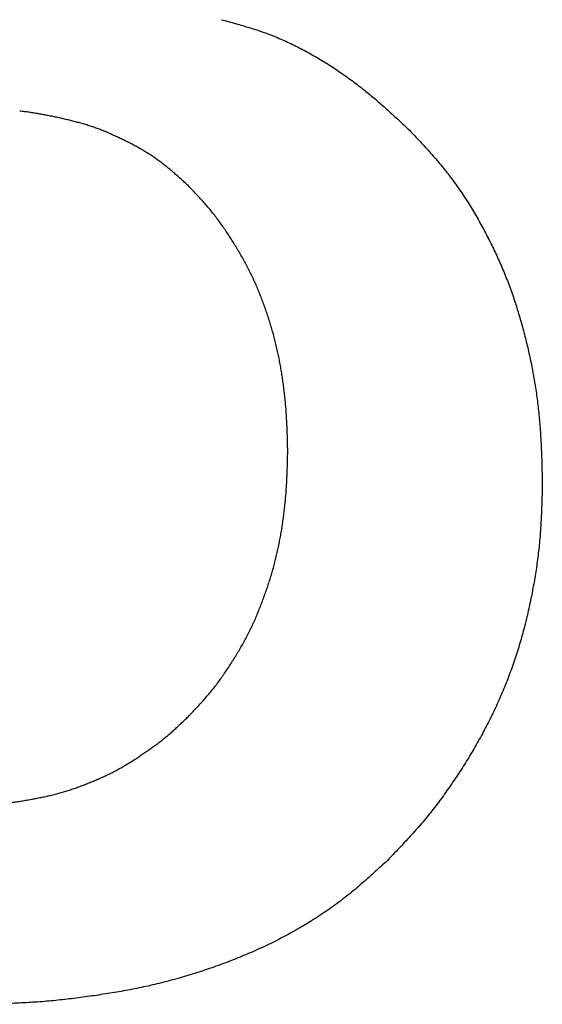
# Model space of a CAD drawing. Units: millimetres. Extents: x 0 to 600, y -1 to 424.
# Drawn here: x 202 to 203, y 149 to 150 of the extents above; entities that cross this region are included whole.
import ezdxf

# ---------------------------------------------------------------- set-up
doc = ezdxf.new("R2010")
doc.units = ezdxf.units.MM
doc.header["$LTSCALE"] = 0.26559
doc.layers.add('NoLayerName_001', color=7, linetype='Continuous')

msp = doc.modelspace()

# ---------------------------------------------------------------- linework, layer by layer
at = {"layer": 'NoLayerName_001', "color": 7, "linetype": 'Continuous', "lineweight": 25}
for points, knots in [([(202.6578358, 150.0122105), (202.6601092, 150.0115904), (202.6646565, 150.0103557), (202.6714669, 150.0084718), (202.678258, 150.0065342), (202.6850196, 150.0045141), (202.691742, 150.0023845), (202.6984154, 150.0001177), (202.7050297, 149.9976863), (202.7115729, 149.995064), (202.7180462, 149.9922627), (202.72445, 149.9892937), (202.7307848, 149.9861685), (202.7370509, 149.9828986), (202.7432486, 149.9794956), (202.7493783, 149.9759708), (202.7554417, 149.9723359), (202.761436, 149.9685933), (202.7673585, 149.9647433), (202.7732069, 149.9607867), (202.7789787, 149.9567241), (202.7846714, 149.952556), (202.7902828, 149.9482832), (202.7958103, 149.9439056), (202.8012536, 149.9394255), (202.8066236, 149.9348572), (202.8119304, 149.930213), (202.8171847, 149.9255058), (202.8223969, 149.9207482), (202.8275775, 149.9159525), (202.8327376, 149.9111321), (202.8361694, 149.9079089), (202.8378865, 149.9062984)], [0, 0, 0, 0, 0.007069149, 0.014135934, 0.021198348, 0.028255103, 0.035305991, 0.042352245, 0.049396911, 0.056444341, 0.063496695, 0.070554651, 0.07761805, 0.084685964, 0.091756748, 0.0988281, 0.105897424, 0.112963841, 0.120027327, 0.12708791, 0.134145663, 0.141200711, 0.148253233, 0.15530347, 0.162352352, 0.169401858, 0.176453391, 0.183507667, 0.190564823, 0.19762454, 0.204686155, 0.211748777, 0.211748777, 0.211748777, 0.211748777]), ([(202.6578358, 150.0122105), (202.6601092, 150.0115904), (202.6646565, 150.0103557), (202.6714669, 150.0084718), (202.678258, 150.0065342), (202.6850196, 150.0045141), (202.691742, 150.0023845), (202.6984154, 150.0001177), (202.7050297, 149.9976863), (202.7115729, 149.995064), (202.7180462, 149.9922627), (202.72445, 149.9892937), (202.7307848, 149.9861685), (202.7370509, 149.9828986), (202.7432486, 149.9794956), (202.7493783, 149.9759708), (202.7554417, 149.9723359), (202.761436, 149.9685933), (202.7673585, 149.9647433), (202.7732069, 149.9607867), (202.7789787, 149.9567241), (202.7846714, 149.952556), (202.7902828, 149.9482832), (202.7958103, 149.9439056), (202.8012536, 149.9394255), (202.8066236, 149.9348572), (202.8119304, 149.930213), (202.8171847, 149.9255058), (202.8223969, 149.9207482), (202.8275775, 149.9159525), (202.8327376, 149.9111321), (202.8361694, 149.9079089), (202.8378865, 149.9062984)], [0, 0, 0, 0, 0.007069149, 0.014135934, 0.021198348, 0.028255103, 0.035305991, 0.042352245, 0.049396911, 0.056444341, 0.063496695, 0.070554651, 0.07761805, 0.084685964, 0.091756748, 0.0988281, 0.105897424, 0.112963841, 0.120027327, 0.12708791, 0.134145663, 0.141200711, 0.148253233, 0.15530347, 0.162352352, 0.169401858, 0.176453391, 0.183507667, 0.190564823, 0.19762454, 0.204686155, 0.211748777, 0.211748777, 0.211748777, 0.211748777]), ([(202.6260622, 149.8533423), (202.6249288, 149.8543797), (202.6226643, 149.8564567), (202.6192543, 149.8595573), (202.6158221, 149.8626323), (202.6123556, 149.8656679), (202.6088438, 149.8686514), (202.6052751, 149.8715686), (202.6016424, 149.8744084), (202.5979472, 149.8771681), (202.5941901, 149.8798432), (202.590372, 149.882429), (202.5864941, 149.8849216), (202.5825562, 149.8873155), (202.5785629, 149.8896143), (202.5745216, 149.8918289), (202.5704386, 149.8939685), (202.5663203, 149.8960433), (202.5621728, 149.8980625), (202.5580035, 149.9000376), (202.5538102, 149.9019606), (202.5495896, 149.9038189), (202.5453386, 149.9056009), (202.541054, 149.9072948), (202.5367328, 149.9088892), (202.5323718, 149.9103706), (202.527976, 149.911749), (202.5235508, 149.9130371), (202.5191014, 149.9142467), (202.5146328, 149.9153902), (202.5101502, 149.9164791), (202.5056587, 149.9175274), (202.5011598, 149.9185372), (202.4966528, 149.9195031), (202.4921372, 149.9204216), (202.4876121, 149.9212887), (202.4830771, 149.9221004), (202.4785315, 149.9228532), (202.4739749, 149.9235411), (202.4694095, 149.9241743), (202.4663579, 149.9245361), (202.464833, 149.9247246)], [0, 0, 0, 0, 0.004609429, 0.009218357, 0.013826479, 0.018433878, 0.023041225, 0.02764995, 0.032260865, 0.036872878, 0.041484889, 0.046096005, 0.050705548, 0.055313167, 0.059919979, 0.064527603, 0.069136955, 0.073748301, 0.078361349, 0.082975279, 0.087588673, 0.092200303, 0.096809488, 0.101416193, 0.106021124, 0.110625813, 0.115231966, 0.119840476, 0.124451428, 0.129064207, 0.133677611, 0.138290048, 0.142900774, 0.147509946, 0.152117853, 0.15672491, 0.161331668, 0.165938823, 0.170546962, 0.175155955, 0.179765504, 0.179765504, 0.179765504, 0.179765504]), ([(202.6260622, 149.8533423), (202.6249288, 149.8543797), (202.6226643, 149.8564567), (202.6192543, 149.8595573), (202.6158221, 149.8626323), (202.6123556, 149.8656679), (202.6088438, 149.8686514), (202.6052751, 149.8715686), (202.6016424, 149.8744084), (202.5979472, 149.8771681), (202.5941901, 149.8798432), (202.590372, 149.882429), (202.5864941, 149.8849216), (202.5825562, 149.8873155), (202.5785629, 149.8896143), (202.5745216, 149.8918289), (202.5704386, 149.8939685), (202.5663203, 149.8960433), (202.5621728, 149.8980625), (202.5580035, 149.9000376), (202.5538102, 149.9019606), (202.5495896, 149.9038189), (202.5453386, 149.9056009), (202.541054, 149.9072948), (202.5367328, 149.9088892), (202.5323718, 149.9103706), (202.527976, 149.911749), (202.5235508, 149.9130371), (202.5191014, 149.9142467), (202.5146328, 149.9153902), (202.5101502, 149.9164791), (202.5056587, 149.9175274), (202.5011598, 149.9185372), (202.4966528, 149.9195031), (202.4921372, 149.9204216), (202.4876121, 149.9212887), (202.4830771, 149.9221004), (202.4785315, 149.9228532), (202.4739749, 149.9235411), (202.4694095, 149.9241743), (202.4663579, 149.9245361), (202.464833, 149.9247246)], [0, 0, 0, 0, 0.004609429, 0.009218357, 0.013826479, 0.018433878, 0.023041225, 0.02764995, 0.032260865, 0.036872878, 0.041484889, 0.046096005, 0.050705548, 0.055313167, 0.059919979, 0.064527603, 0.069136955, 0.073748301, 0.078361349, 0.082975279, 0.087588673, 0.092200303, 0.096809488, 0.101416193, 0.106021124, 0.110625813, 0.115231966, 0.119840476, 0.124451428, 0.129064207, 0.133677611, 0.138290048, 0.142900774, 0.147509946, 0.152117853, 0.15672491, 0.161331668, 0.165938823, 0.170546962, 0.175155955, 0.179765504, 0.179765504, 0.179765504, 0.179765504]), ([(202.8378865, 149.9062984), (202.83959, 149.904495), (202.8430006, 149.9008922), (202.8480927, 149.8954667), (202.853144, 149.8900056), (202.8581325, 149.8844898), (202.8630378, 149.8789015), (202.8678384, 149.8732224), (202.8725128, 149.8674363), (202.8770613, 149.8615479), (202.8814836, 149.8555617), (202.8857793, 149.8494828), (202.8899478, 149.8433162), (202.8939888, 149.8370665), (202.8979025, 149.8307382), (202.9016937, 149.8243368), (202.9053673, 149.8178675), (202.9089286, 149.8113351), (202.9123826, 149.8047443), (202.9157347, 149.7981003), (202.9189885, 149.7914073), (202.9221367, 149.7846642), (202.925173, 149.7778709), (202.9280908, 149.7710272), (202.9308837, 149.7641327), (202.9335448, 149.7571871), (202.9360689, 149.7501906), (202.9384644, 149.7431485), (202.9407392, 149.7360652), (202.9429009, 149.7289454), (202.9449575, 149.7217936), (202.9469168, 149.7146144), (202.9487869, 149.7074119), (202.9505637, 149.7001867), (202.9522428, 149.6929391), (202.9538203, 149.6856694), (202.9552915, 149.6783779), (202.9566536, 149.6710651), (202.9578972, 149.6637308), (202.9590393, 149.6563789), (202.9596905, 149.6514617), (202.9600299, 149.6490049)], [0, 0, 0, 0, 0.007442286, 0.014883364, 0.022322334, 0.029758913, 0.037193741, 0.044628695, 0.052066282, 0.059506601, 0.066948892, 0.074392221, 0.081835497, 0.089277475, 0.096717436, 0.10415641, 0.111595419, 0.119035112, 0.12647578, 0.133917382, 0.141359433, 0.14880111, 0.156241809, 0.163681225, 0.171119369, 0.178556591, 0.185993661, 0.193431527, 0.200870713, 0.208311285, 0.215752888, 0.223194772, 0.23063601, 0.238076276, 0.245515572, 0.252954059, 0.260392068, 0.267830109, 0.275268833, 0.282708457, 0.290148722, 0.290148722, 0.290148722, 0.290148722]), ([(202.8378865, 149.9062984), (202.83959, 149.904495), (202.8430006, 149.9008922), (202.8480927, 149.8954667), (202.853144, 149.8900056), (202.8581325, 149.8844898), (202.8630378, 149.8789015), (202.8678384, 149.8732224), (202.8725128, 149.8674363), (202.8770613, 149.8615479), (202.8814836, 149.8555617), (202.8857793, 149.8494828), (202.8899478, 149.8433162), (202.8939888, 149.8370665), (202.8979025, 149.8307382), (202.9016937, 149.8243368), (202.9053673, 149.8178675), (202.9089286, 149.8113351), (202.9123826, 149.8047443), (202.9157347, 149.7981003), (202.9189885, 149.7914073), (202.9221367, 149.7846642), (202.925173, 149.7778709), (202.9280908, 149.7710272), (202.9308837, 149.7641327), (202.9335448, 149.7571871), (202.9360689, 149.7501906), (202.9384644, 149.7431485), (202.9407392, 149.7360652), (202.9429009, 149.7289454), (202.9449575, 149.7217936), (202.9469168, 149.7146144), (202.9487869, 149.7074119), (202.9505637, 149.7001867), (202.9522428, 149.6929391), (202.9538203, 149.6856694), (202.9552915, 149.6783779), (202.9566536, 149.6710651), (202.9578972, 149.6637308), (202.9590393, 149.6563789), (202.9596905, 149.6514617), (202.9600299, 149.6490049)], [0, 0, 0, 0, 0.007442286, 0.014883364, 0.022322334, 0.029758913, 0.037193741, 0.044628695, 0.052066282, 0.059506601, 0.066948892, 0.074392221, 0.081835497, 0.089277475, 0.096717436, 0.10415641, 0.111595419, 0.119035112, 0.12647578, 0.133917382, 0.141359433, 0.14880111, 0.156241809, 0.163681225, 0.171119369, 0.178556591, 0.185993661, 0.193431527, 0.200870713, 0.208311285, 0.215752888, 0.223194772, 0.23063601, 0.238076276, 0.245515572, 0.252954059, 0.260392068, 0.267830109, 0.275268833, 0.282708457, 0.290148722, 0.290148722, 0.290148722, 0.290148722]), ([(202.6648315, 149.8059196), (202.6638004, 149.8074696), (202.6617572, 149.8105814), (202.6585825, 149.8151735), (202.6553304, 149.8197073), (202.6519805, 149.8241654), (202.6485261, 149.82854), (202.6449567, 149.8328201), (202.6412919, 149.8370203), (202.6375511, 149.8411567), (202.633753, 149.8452451), (202.6299176, 149.8493022), (202.6273463, 149.8519944), (202.6260622, 149.8533423)], [0, 0, 0, 0, 0.0055848152, 0.011167397, 0.0167466894, 0.0223224159, 0.0278951823, 0.0334668226, 0.0390401845, 0.0446169163, 0.0501973358, 0.0557807653, 0.061365865, 0.061365865, 0.061365865, 0.061365865]), ([(202.6648315, 149.8059196), (202.6638004, 149.8074696), (202.6617572, 149.8105814), (202.6585825, 149.8151735), (202.6553304, 149.8197073), (202.6519805, 149.8241654), (202.6485261, 149.82854), (202.6449567, 149.8328201), (202.6412919, 149.8370203), (202.6375511, 149.8411567), (202.633753, 149.8452451), (202.6299176, 149.8493022), (202.6273463, 149.8519944), (202.6260622, 149.8533423)], [0, 0, 0, 0, 0.0055848152, 0.011167397, 0.0167466894, 0.0223224159, 0.0278951823, 0.0334668226, 0.0390401845, 0.0446169163, 0.0501973358, 0.0557807653, 0.061365865, 0.061365865, 0.061365865, 0.061365865]), ([(202.7213831, 149.5991532), (202.7213372, 149.6010124), (202.7212473, 149.6047307), (202.7210999, 149.6103075), (202.7209309, 149.6158832), (202.7207288, 149.621457), (202.7204827, 149.6270283), (202.7201815, 149.6325965), (202.7198143, 149.638161), (202.7193703, 149.6437204), (202.7188497, 149.6492741), (202.7182527, 149.6548208), (202.7175793, 149.6603593), (202.7168296, 149.6658885), (202.7160038, 149.6714072), (202.7151021, 149.6769142), (202.7141236, 149.682408), (202.7130659, 149.6878868), (202.7119269, 149.6933488), (202.7107042, 149.6987922), (202.7093957, 149.7042151), (202.7079993, 149.7096157), (202.7065126, 149.7149921), (202.7049377, 149.7203436), (202.703276, 149.7256692), (202.7015293, 149.7309683), (202.6996992, 149.73624), (202.6977873, 149.7414835), (202.6957959, 149.7466979), (202.6937213, 149.7518797), (202.6915592, 149.757025), (202.6893055, 149.7621294), (202.686956, 149.7671889), (202.6845066, 149.7721994), (202.6819523, 149.7771565), (202.6792998, 149.7820619), (202.676557, 149.7869189), (202.6737326, 149.791731), (202.6708316, 149.7964998), (202.6678718, 149.8012348), (202.6658401, 149.8043548), (202.6648315, 149.8059196)], [0, 0, 0, 0, 0.005579275, 0.011158182, 0.016736421, 0.022313821, 0.027890405, 0.033466461, 0.039042602, 0.044619573, 0.050197428, 0.055776028, 0.061355235, 0.066934909, 0.072514914, 0.078095112, 0.08367527, 0.089255104, 0.094834434, 0.10041319, 0.105991423, 0.111569303, 0.117147121, 0.122725194, 0.128303774, 0.133883047, 0.139463134, 0.145044093, 0.150625818, 0.15620755, 0.161788484, 0.167368093, 0.172946146, 0.178522725, 0.184098357, 0.189674314, 0.195251704, 0.200831173, 0.206412945, 0.211996858, 0.217582173, 0.217582173, 0.217582173, 0.217582173]), ([(202.7213831, 149.5991532), (202.7213372, 149.6010124), (202.7212473, 149.6047307), (202.7210999, 149.6103075), (202.7209309, 149.6158832), (202.7207288, 149.621457), (202.7204827, 149.6270283), (202.7201815, 149.6325965), (202.7198143, 149.638161), (202.7193703, 149.6437204), (202.7188497, 149.6492741), (202.7182527, 149.6548208), (202.7175793, 149.6603593), (202.7168296, 149.6658885), (202.7160038, 149.6714072), (202.7151021, 149.6769142), (202.7141236, 149.682408), (202.7130659, 149.6878868), (202.7119269, 149.6933488), (202.7107042, 149.6987922), (202.7093957, 149.7042151), (202.7079993, 149.7096157), (202.7065126, 149.7149921), (202.7049377, 149.7203436), (202.703276, 149.7256692), (202.7015293, 149.7309683), (202.6996992, 149.73624), (202.6977873, 149.7414835), (202.6957959, 149.7466979), (202.6937213, 149.7518797), (202.6915592, 149.757025), (202.6893055, 149.7621294), (202.686956, 149.7671889), (202.6845066, 149.7721994), (202.6819523, 149.7771565), (202.6792998, 149.7820619), (202.676557, 149.7869189), (202.6737326, 149.791731), (202.6708316, 149.7964998), (202.6678718, 149.8012348), (202.6658401, 149.8043548), (202.6648315, 149.8059196)], [0, 0, 0, 0, 0.005579275, 0.011158182, 0.016736421, 0.022313821, 0.027890405, 0.033466461, 0.039042602, 0.044619573, 0.050197428, 0.055776028, 0.061355235, 0.066934909, 0.072514914, 0.078095112, 0.08367527, 0.089255104, 0.094834434, 0.10041319, 0.105991423, 0.111569303, 0.117147121, 0.122725194, 0.128303774, 0.133883047, 0.139463134, 0.145044093, 0.150625818, 0.15620755, 0.161788484, 0.167368093, 0.172946146, 0.178522725, 0.184098357, 0.189674314, 0.195251704, 0.200831173, 0.206412945, 0.211996858, 0.217582173, 0.217582173, 0.217582173, 0.217582173]), ([(202.9600299, 149.6490049), (202.9603321, 149.6465432), (202.9609634, 149.6416231), (202.9617487, 149.634224), (202.9624395, 149.6268165), (202.96302, 149.6194006), (202.9634963, 149.6119787), (202.9638818, 149.6045521), (202.9641921, 149.597122), (202.9644421, 149.5896889), (202.9646467, 149.5822537), (202.9648219, 149.574817), (202.964927, 149.5698587), (202.9649811, 149.5673795)], [0, 0, 0, 0, 0.0074405444, 0.014880918, 0.0223205851, 0.0297589283, 0.0371956177, 0.0446316715, 0.0520680372, 0.0595052034, 0.0669432911, 0.0743821462, 0.0818214307, 0.0818214307, 0.0818214307, 0.0818214307]), ([(202.9600299, 149.6490049), (202.9603321, 149.6465432), (202.9609634, 149.6416231), (202.9617487, 149.634224), (202.9624395, 149.6268165), (202.96302, 149.6194006), (202.9634963, 149.6119787), (202.9638818, 149.6045521), (202.9641921, 149.597122), (202.9644421, 149.5896889), (202.9646467, 149.5822537), (202.9648219, 149.574817), (202.964927, 149.5698587), (202.9649811, 149.5673795)], [0, 0, 0, 0, 0.0074405444, 0.014880918, 0.0223205851, 0.0297589283, 0.0371956177, 0.0446316715, 0.0520680372, 0.0595052034, 0.0669432911, 0.0743821462, 0.0818214307, 0.0818214307, 0.0818214307, 0.0818214307]), ([(202.7175615, 149.5379536), (202.7177861, 149.5397996), (202.7182538, 149.5434891), (202.7188449, 149.549036), (202.7193692, 149.5545886), (202.7198144, 149.5601473), (202.7201829, 149.5657111), (202.7204845, 149.5712788), (202.7207308, 149.5768498), (202.7209327, 149.5824234), (202.7211012, 149.5879989), (202.7212481, 149.5935757), (202.7213374, 149.597294), (202.7213831, 149.5991532)], [0, 0, 0, 0, 0.0055788063, 0.0111568018, 0.0167339434, 0.0223102081, 0.0278857631, 0.0334613729, 0.0390376371, 0.0446148231, 0.0501929327, 0.0557717686, 0.0613510007, 0.0613510007, 0.0613510007, 0.0613510007]), ([(202.7175615, 149.5379536), (202.7177861, 149.5397996), (202.7182538, 149.5434891), (202.7188449, 149.549036), (202.7193692, 149.5545886), (202.7198144, 149.5601473), (202.7201829, 149.5657111), (202.7204845, 149.5712788), (202.7207308, 149.5768498), (202.7209327, 149.5824234), (202.7211012, 149.5879989), (202.7212481, 149.5935757), (202.7213374, 149.597294), (202.7213831, 149.5991532)], [0, 0, 0, 0, 0.0055788063, 0.0111568018, 0.0167339434, 0.0223102081, 0.0278857631, 0.0334613729, 0.0390376371, 0.0446148231, 0.0501929327, 0.0557717686, 0.0613510007, 0.0613510007, 0.0613510007, 0.0613510007]), ([(202.9649811, 149.5673795), (202.9649125, 149.5647108), (202.9647799, 149.5593737), (202.9645543, 149.5513695), (202.9642834, 149.5433685), (202.963943, 149.5353724), (202.9635099, 149.5273827), (202.9629619, 149.519401), (202.9622726, 149.5114298), (202.9614351, 149.5034712), (202.9604591, 149.4955262), (202.9593507, 149.4875966), (202.9581172, 149.4796838), (202.9567654, 149.4717895), (202.9553027, 149.4639151), (202.9537341, 149.4560619), (202.9520539, 149.4482331), (202.9502575, 149.4404313), (202.9483401, 149.4326594), (202.9462968, 149.4249201), (202.9441229, 149.4172161), (202.9418137, 149.4095508), (202.9393694, 149.4019267), (202.93679, 149.3943466), (202.9340756, 149.3868134), (202.9312263, 149.37933), (202.9282421, 149.3718995), (202.925123, 149.3645246), (202.9218723, 149.3572069), (202.9184929, 149.3499479), (202.914988, 149.3427489), (202.9113609, 149.3356113), (202.9076145, 149.3285365), (202.9037516, 149.3215254), (202.8997764, 149.314578), (202.8956928, 149.3076934), (202.8915046, 149.3008711), (202.8872168, 149.2941092), (202.8828289, 149.2874102), (202.8783618, 149.2807617), (202.8752898, 149.2763935), (202.8737655, 149.2742013)], [0, 0, 0, 0, 0.008008707, 0.016016331, 0.02402199, 0.032025205, 0.040026099, 0.048025603, 0.056025596, 0.064027611, 0.072031939, 0.080038469, 0.088046756, 0.096056039, 0.10406526, 0.112073412, 0.120080211, 0.12808569, 0.136090122, 0.144094028, 0.15209819, 0.160103362, 0.168109421, 0.176116059, 0.184123015, 0.192130073, 0.200137071, 0.208143931, 0.216150721, 0.22415744, 0.232163965, 0.240170059, 0.248175371, 0.256179593, 0.264183297, 0.272187298, 0.280192232, 0.288198563, 0.296206587, 0.304216329, 0.312226637, 0.312226637, 0.312226637, 0.312226637]), ([(202.9649811, 149.5673795), (202.9649125, 149.5647108), (202.9647799, 149.5593737), (202.9645543, 149.5513695), (202.9642834, 149.5433685), (202.963943, 149.5353724), (202.9635099, 149.5273827), (202.9629619, 149.519401), (202.9622726, 149.5114298), (202.9614351, 149.5034712), (202.9604591, 149.4955262), (202.9593507, 149.4875966), (202.9581172, 149.4796838), (202.9567654, 149.4717895), (202.9553027, 149.4639151), (202.9537341, 149.4560619), (202.9520539, 149.4482331), (202.9502575, 149.4404313), (202.9483401, 149.4326594), (202.9462968, 149.4249201), (202.9441229, 149.4172161), (202.9418137, 149.4095508), (202.9393694, 149.4019267), (202.93679, 149.3943466), (202.9340756, 149.3868134), (202.9312263, 149.37933), (202.9282421, 149.3718995), (202.925123, 149.3645246), (202.9218723, 149.3572069), (202.9184929, 149.3499479), (202.914988, 149.3427489), (202.9113609, 149.3356113), (202.9076145, 149.3285365), (202.9037516, 149.3215254), (202.8997764, 149.314578), (202.8956928, 149.3076934), (202.8915046, 149.3008711), (202.8872168, 149.2941092), (202.8828289, 149.2874102), (202.8783618, 149.2807617), (202.8752898, 149.2763935), (202.8737655, 149.2742013)], [0, 0, 0, 0, 0.008008707, 0.016016331, 0.02402199, 0.032025205, 0.040026099, 0.048025603, 0.056025596, 0.064027611, 0.072031939, 0.080038469, 0.088046756, 0.096056039, 0.10406526, 0.112073412, 0.120080211, 0.12808569, 0.136090122, 0.144094028, 0.15209819, 0.160103362, 0.168109421, 0.176116059, 0.184123015, 0.192130073, 0.200137071, 0.208143931, 0.216150721, 0.22415744, 0.232163965, 0.240170059, 0.248175371, 0.256179593, 0.264183297, 0.272187298, 0.280192232, 0.288198563, 0.296206587, 0.304216329, 0.312226637, 0.312226637, 0.312226637, 0.312226637]), ([(202.6260622, 149.344964), (202.6273465, 149.3463118), (202.6299181, 149.3490037), (202.6337538, 149.3530604), (202.637552, 149.3571483), (202.6412926, 149.3612846), (202.6449568, 149.3654847), (202.6485251, 149.3697651), (202.6519779, 149.37414), (202.6553256, 149.3785989), (202.6585781, 149.3831318), (202.6617456, 149.3877284), (202.6648378, 149.3923787), (202.6678651, 149.3970723), (202.6708369, 149.4018003), (202.6737422, 149.4065673), (202.6765715, 149.4113769), (202.6793147, 149.4162334), (202.6819622, 149.4211406), (202.6845034, 149.4261029), (202.6869304, 149.4311227), (202.6892526, 149.4361934), (202.6914779, 149.4413095), (202.6936147, 149.4464653), (202.6956712, 149.451655), (202.6976559, 149.4568729), (202.6995763, 149.4621142), (202.7014257, 149.4673796), (202.7031986, 149.4726698), (202.7048894, 149.4779854), (202.7064922, 149.4833271), (202.7080015, 149.4886957), (202.7094111, 149.4940915), (202.710725, 149.4995123), (202.7119472, 149.5049555), (202.7130818, 149.5104187), (202.7141329, 149.5158994), (202.7151052, 149.521395), (202.716, 149.5269035), (202.7168308, 149.5324218), (202.7173119, 149.5361106), (202.7175615, 149.5379536)], [0, 0, 0, 0, 0.005585078, 0.011168441, 0.016748708, 0.022325167, 0.027898106, 0.03346916, 0.039041208, 0.044616229, 0.050194965, 0.055777241, 0.06136208, 0.066947807, 0.072532469, 0.07811497, 0.083694811, 0.089271989, 0.094847059, 0.100421198, 0.105996034, 0.111572676, 0.117151568, 0.122732579, 0.128315068, 0.133897934, 0.139479944, 0.145060582, 0.150639689, 0.156217351, 0.161793914, 0.167370005, 0.172946463, 0.178523827, 0.184102318, 0.189681926, 0.19526242, 0.200843365, 0.206424148, 0.212004372, 0.217583927, 0.217583927, 0.217583927, 0.217583927]), ([(202.6260622, 149.344964), (202.6273465, 149.3463118), (202.6299181, 149.3490037), (202.6337538, 149.3530604), (202.637552, 149.3571483), (202.6412926, 149.3612846), (202.6449568, 149.3654847), (202.6485251, 149.3697651), (202.6519779, 149.37414), (202.6553256, 149.3785989), (202.6585781, 149.3831318), (202.6617456, 149.3877284), (202.6648378, 149.3923787), (202.6678651, 149.3970723), (202.6708369, 149.4018003), (202.6737422, 149.4065673), (202.6765715, 149.4113769), (202.6793147, 149.4162334), (202.6819622, 149.4211406), (202.6845034, 149.4261029), (202.6869304, 149.4311227), (202.6892526, 149.4361934), (202.6914779, 149.4413095), (202.6936147, 149.4464653), (202.6956712, 149.451655), (202.6976559, 149.4568729), (202.6995763, 149.4621142), (202.7014257, 149.4673796), (202.7031986, 149.4726698), (202.7048894, 149.4779854), (202.7064922, 149.4833271), (202.7080015, 149.4886957), (202.7094111, 149.4940915), (202.710725, 149.4995123), (202.7119472, 149.5049555), (202.7130818, 149.5104187), (202.7141329, 149.5158994), (202.7151052, 149.521395), (202.716, 149.5269035), (202.7168308, 149.5324218), (202.7173119, 149.5361106), (202.7175615, 149.5379536)], [0, 0, 0, 0, 0.005585078, 0.011168441, 0.016748708, 0.022325167, 0.027898106, 0.03346916, 0.039041208, 0.044616229, 0.050194965, 0.055777241, 0.06136208, 0.066947807, 0.072532469, 0.07811497, 0.083694811, 0.089271989, 0.094847059, 0.100421198, 0.105996034, 0.111572676, 0.117151568, 0.122732579, 0.128315068, 0.133897934, 0.139479944, 0.145060582, 0.150639689, 0.156217351, 0.161793914, 0.167370005, 0.172946463, 0.178523827, 0.184102318, 0.189681926, 0.19526242, 0.200843365, 0.206424148, 0.212004372, 0.217583927, 0.217583927, 0.217583927, 0.217583927]), ([(202.5865668, 149.3119052), (202.5878494, 149.3128013), (202.5904226, 149.3145802), (202.5942282, 149.317323), (202.5979887, 149.3201222), (202.6016904, 149.3229948), (202.6053243, 149.3259506), (202.6088869, 149.3289924), (202.6123918, 149.3321032), (202.6158501, 149.3352697), (202.6192734, 149.3384781), (202.622674, 149.3417137), (202.6249319, 149.3438813), (202.6260622, 149.344964)], [0, 0, 0, 0, 0.0046937537, 0.0093845796, 0.0140721816, 0.0187569439, 0.0234400526, 0.028123594, 0.0328093955, 0.0374982671, 0.0421901762, 0.0468844595, 0.0515800346, 0.0515800346, 0.0515800346, 0.0515800346]), ([(202.5865668, 149.3119052), (202.5878494, 149.3128013), (202.5904226, 149.3145802), (202.5942282, 149.317323), (202.5979887, 149.3201222), (202.6016904, 149.3229948), (202.6053243, 149.3259506), (202.6088869, 149.3289924), (202.6123918, 149.3321032), (202.6158501, 149.3352697), (202.6192734, 149.3384781), (202.622674, 149.3417137), (202.6249319, 149.3438813), (202.6260622, 149.344964)], [0, 0, 0, 0, 0.0046937537, 0.0093845796, 0.0140721816, 0.0187569439, 0.0234400526, 0.028123594, 0.0328093955, 0.0374982671, 0.0421901762, 0.0468844595, 0.0515800346, 0.0515800346, 0.0515800346, 0.0515800346]), ([(202.4142379, 149.2602343), (202.4158029, 149.2602549), (202.4189326, 149.2602929), (202.423626, 149.2603687), (202.4283168, 149.2604765), (202.4330035, 149.2606333), (202.437685, 149.2608555), (202.4423599, 149.2611587), (202.4470265, 149.2615617), (202.4516836, 149.2620701), (202.4563321, 149.2626673), (202.4609729, 149.2633411), (202.4656069, 149.2640781), (202.4702348, 149.2648651), (202.4748575, 149.2656891), (202.4794761, 149.2665364), (202.4840866, 149.2674207), (202.4886845, 149.2683567), (202.4932657, 149.2693587), (202.4978258, 149.2704415), (202.5023607, 149.2716189), (202.5068649, 149.2729078), (202.5113384, 149.2743034), (202.5157843, 149.2757925), (202.5202047, 149.2773639), (202.5246022, 149.2790059), (202.5289788, 149.2807075), (202.5333381, 149.2824549), (202.537677, 149.2842501), (202.5419881, 149.2861061), (202.5462651, 149.288033), (202.550501, 149.2900419), (202.5546894, 149.2921429), (202.5588223, 149.2943494), (202.5628994, 149.2966589), (202.5669283, 149.2990556), (202.5709151, 149.301527), (202.5748669, 149.3040591), (202.5787887, 149.3066409), (202.5826928, 149.3092508), (202.5852737, 149.3110232), (202.5865668, 149.3119052)], [0, 0, 0, 0, 0.004695475, 0.009389783, 0.014081929, 0.018771257, 0.023457626, 0.028141579, 0.032824518, 0.03750844, 0.042194735, 0.046884021, 0.051576265, 0.056270903, 0.060966941, 0.065663063, 0.070357841, 0.075050169, 0.079739451, 0.084425749, 0.08910993, 0.093793775, 0.098479227, 0.103167406, 0.10785869, 0.112552813, 0.117248949, 0.121945804, 0.126641779, 0.131335543, 0.136026296, 0.140713871, 0.145398845, 0.150082652, 0.154767433, 0.159454771, 0.164145306, 0.168838867, 0.173534619, 0.178231202, 0.182927025, 0.182927025, 0.182927025, 0.182927025]), ([(202.4142379, 149.2602343), (202.4158029, 149.2602549), (202.4189326, 149.2602929), (202.423626, 149.2603687), (202.4283168, 149.2604765), (202.4330035, 149.2606333), (202.437685, 149.2608555), (202.4423599, 149.2611587), (202.4470265, 149.2615617), (202.4516836, 149.2620701), (202.4563321, 149.2626673), (202.4609729, 149.2633411), (202.4656069, 149.2640781), (202.4702348, 149.2648651), (202.4748575, 149.2656891), (202.4794761, 149.2665364), (202.4840866, 149.2674207), (202.4886845, 149.2683567), (202.4932657, 149.2693587), (202.4978258, 149.2704415), (202.5023607, 149.2716189), (202.5068649, 149.2729078), (202.5113384, 149.2743034), (202.5157843, 149.2757925), (202.5202047, 149.2773639), (202.5246022, 149.2790059), (202.5289788, 149.2807075), (202.5333381, 149.2824549), (202.537677, 149.2842501), (202.5419881, 149.2861061), (202.5462651, 149.288033), (202.550501, 149.2900419), (202.5546894, 149.2921429), (202.5588223, 149.2943494), (202.5628994, 149.2966589), (202.5669283, 149.2990556), (202.5709151, 149.301527), (202.5748669, 149.3040591), (202.5787887, 149.3066409), (202.5826928, 149.3092508), (202.5852737, 149.3110232), (202.5865668, 149.3119052)], [0, 0, 0, 0, 0.004695475, 0.009389783, 0.014081929, 0.018771257, 0.023457626, 0.028141579, 0.032824518, 0.03750844, 0.042194735, 0.046884021, 0.051576265, 0.056270903, 0.060966941, 0.065663063, 0.070357841, 0.075050169, 0.079739451, 0.084425749, 0.08910993, 0.093793775, 0.098479227, 0.103167406, 0.10785869, 0.112552813, 0.117248949, 0.121945804, 0.126641779, 0.131335543, 0.136026296, 0.140713871, 0.145398845, 0.150082652, 0.154767433, 0.159454771, 0.164145306, 0.168838867, 0.173534619, 0.178231202, 0.182927025, 0.182927025, 0.182927025, 0.182927025]), ([(202.8737655, 149.2742013), (202.8722076, 149.2720332), (202.869118, 149.2676788), (202.8643288, 149.2612611), (202.85944, 149.2549226), (202.8544306, 149.2486821), (202.8492965, 149.2425464), (202.8440426, 149.2365136), (202.8386918, 149.230565), (202.8332631, 149.2246841), (202.8277757, 149.2188541), (202.8222502, 149.2130572), (202.8185517, 149.2092058), (202.8167041, 149.2072782)], [0, 0, 0, 0, 0.0080093451, 0.0160166137, 0.0240211531, 0.0320228066, 0.0400219942, 0.0480206328, 0.0560210372, 0.0640243514, 0.0720307203, 0.0800395405, 0.0880497109, 0.0880497109, 0.0880497109, 0.0880497109]), ([(202.8737655, 149.2742013), (202.8722076, 149.2720332), (202.869118, 149.2676788), (202.8643288, 149.2612611), (202.85944, 149.2549226), (202.8544306, 149.2486821), (202.8492965, 149.2425464), (202.8440426, 149.2365136), (202.8386918, 149.230565), (202.8332631, 149.2246841), (202.8277757, 149.2188541), (202.8222502, 149.2130572), (202.8185517, 149.2092058), (202.8167041, 149.2072782)], [0, 0, 0, 0, 0.0080093451, 0.0160166137, 0.0240211531, 0.0320228066, 0.0400219942, 0.0480206328, 0.0560210372, 0.0640243514, 0.0720307203, 0.0800395405, 0.0880497109, 0.0880497109, 0.0880497109, 0.0880497109]), ([(202.8167041, 149.2072782), (202.8145622, 149.2053032), (202.8102839, 149.201348), (202.803837, 149.1954492), (202.7973412, 149.1896087), (202.7907696, 149.1838578), (202.7840982, 149.1782251), (202.7773002, 149.1727443), (202.7703654, 149.1674332), (202.763304, 149.1622861), (202.756123, 149.1573027), (202.7488303, 149.1524814), (202.7414338, 149.1478208), (202.7339406, 149.1433193), (202.7263563, 149.138976), (202.7186854, 149.13479), (202.7109324, 149.1307605), (202.7031016, 149.1268862), (202.6951974, 149.1231662), (202.6872237, 149.1195991), (202.679186, 149.1161785), (202.6710894, 149.1128981), (202.6629387, 149.1097512), (202.6547387, 149.1067314), (202.6464946, 149.1038321), (202.6382108, 149.1010474), (202.6298878, 149.098384), (202.6215263, 149.0958476), (202.6131271, 149.0934444), (202.604691, 149.0911803), (202.5962187, 149.0890611), (202.5877106, 149.0870938), (202.5791707, 149.0852686), (202.5706028, 149.0835729), (202.5620107, 149.0819951), (202.5533979, 149.080523), (202.5447681, 149.0791451), (202.5361252, 149.0778473), (202.5274714, 149.0766266), (202.5188086, 149.075478), (202.5130225, 149.0748032), (202.5101312, 149.0744544)], [0, 0, 0, 0, 0.008740536, 0.017479194, 0.026214613, 0.034946473, 0.043676013, 0.052406475, 0.061140589, 0.069878219, 0.078618636, 0.087360715, 0.096102959, 0.104843748, 0.113582912, 0.122320892, 0.131057946, 0.139794155, 0.148529424, 0.157263824, 0.165998328, 0.174733748, 0.183470485, 0.192208551, 0.200947589, 0.209686886, 0.218425604, 0.227163109, 0.23589902, 0.24463322, 0.253365868, 0.262097543, 0.270829601, 0.279563147, 0.288298718, 0.297036335, 0.305775562, 0.314515556, 0.323255261, 0.331993838, 0.340730689, 0.340730689, 0.340730689, 0.340730689]), ([(202.8167041, 149.2072782), (202.8145622, 149.2053032), (202.8102839, 149.201348), (202.803837, 149.1954492), (202.7973412, 149.1896087), (202.7907696, 149.1838578), (202.7840982, 149.1782251), (202.7773002, 149.1727443), (202.7703654, 149.1674332), (202.763304, 149.1622861), (202.756123, 149.1573027), (202.7488303, 149.1524814), (202.7414338, 149.1478208), (202.7339406, 149.1433193), (202.7263563, 149.138976), (202.7186854, 149.13479), (202.7109324, 149.1307605), (202.7031016, 149.1268862), (202.6951974, 149.1231662), (202.6872237, 149.1195991), (202.679186, 149.1161785), (202.6710894, 149.1128981), (202.6629387, 149.1097512), (202.6547387, 149.1067314), (202.6464946, 149.1038321), (202.6382108, 149.1010474), (202.6298878, 149.098384), (202.6215263, 149.0958476), (202.6131271, 149.0934444), (202.604691, 149.0911803), (202.5962187, 149.0890611), (202.5877106, 149.0870938), (202.5791707, 149.0852686), (202.5706028, 149.0835729), (202.5620107, 149.0819951), (202.5533979, 149.080523), (202.5447681, 149.0791451), (202.5361252, 149.0778473), (202.5274714, 149.0766266), (202.5188086, 149.075478), (202.5130225, 149.0748032), (202.5101312, 149.0744544)], [0, 0, 0, 0, 0.008740536, 0.017479194, 0.026214613, 0.034946473, 0.043676013, 0.052406475, 0.061140589, 0.069878219, 0.078618636, 0.087360715, 0.096102959, 0.104843748, 0.113582912, 0.122320892, 0.131057946, 0.139794155, 0.148529424, 0.157263824, 0.165998328, 0.174733748, 0.183470485, 0.192208551, 0.200947589, 0.209686886, 0.218425604, 0.227163109, 0.23589902, 0.24463322, 0.253365868, 0.262097543, 0.270829601, 0.279563147, 0.288298718, 0.297036335, 0.305775562, 0.314515556, 0.323255261, 0.331993838, 0.340730689, 0.340730689, 0.340730689, 0.340730689]), ([(202.5101312, 149.0744544), (202.5072368, 149.0741389), (202.5014513, 149.0734821), (202.4927577, 149.0726521), (202.484057, 149.0719247), (202.4753474, 149.0713262), (202.4666305, 149.0708513), (202.4579075, 149.0704811), (202.4491796, 149.0701985), (202.4404477, 149.0699857), (202.4317127, 149.0698256), (202.4229758, 149.0696998), (202.4171506, 149.0696293), (202.4142379, 149.0695924)], [0, 0, 0, 0, 0.0087347806, 0.0174674186, 0.0261981383, 0.034927493, 0.0436566746, 0.0523870383, 0.0611193539, 0.0698538633, 0.0785903867, 0.0873284282, 0.0960672813, 0.0960672813, 0.0960672813, 0.0960672813]), ([(202.5101312, 149.0744544), (202.5072368, 149.0741389), (202.5014513, 149.0734821), (202.4927577, 149.0726521), (202.484057, 149.0719247), (202.4753474, 149.0713262), (202.4666305, 149.0708513), (202.4579075, 149.0704811), (202.4491796, 149.0701985), (202.4404477, 149.0699857), (202.4317127, 149.0698256), (202.4229758, 149.0696998), (202.4171506, 149.0696293), (202.4142379, 149.0695924)], [0, 0, 0, 0, 0.0087347806, 0.0174674186, 0.0261981383, 0.034927493, 0.0436566746, 0.0523870383, 0.0611193539, 0.0698538633, 0.0785903867, 0.0873284282, 0.0960672813, 0.0960672813, 0.0960672813, 0.0960672813])]:
    msp.add_open_spline(points, degree=3, knots=knots, dxfattribs=at)

doc.saveas('drawing.dxf')
